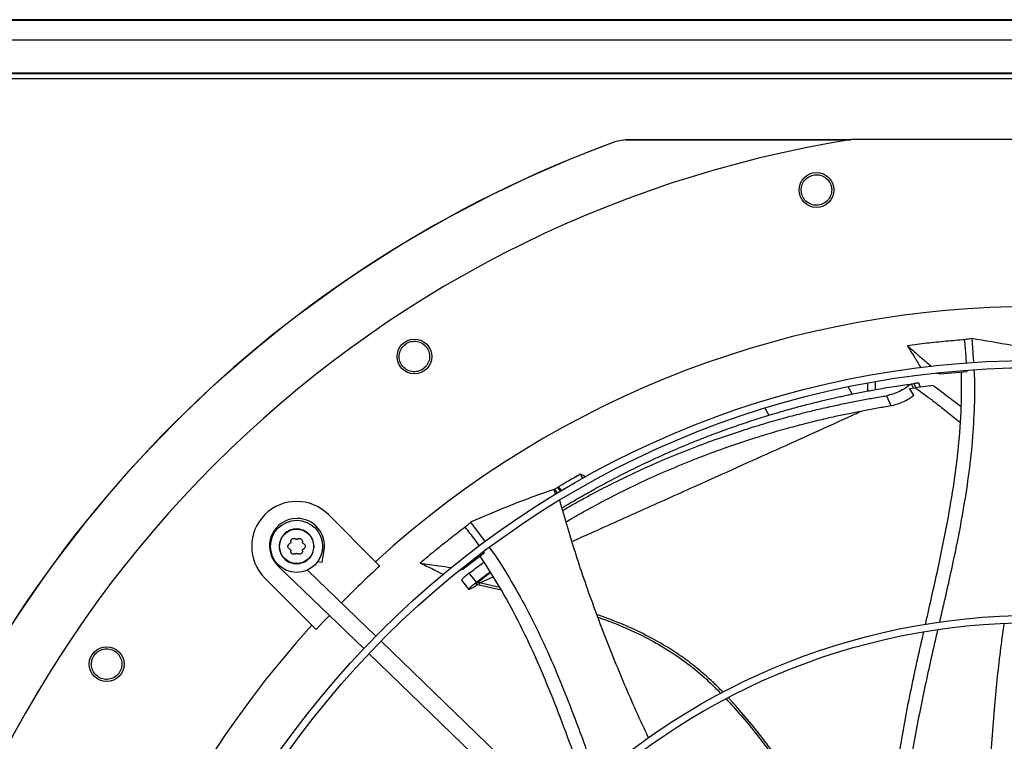
# Model space of a CAD drawing. Units: inches. Extents: x 5 to 532, y 4 to 409.
# Drawn here: x 71 to 84, y 344 to 354 of the extents above; entities that cross this region are included whole.
import ezdxf

# ---------------------------------------------------------------- set-up
doc = ezdxf.new("R2010")
doc.units = ezdxf.units.IN
doc.header["$LTSCALE"] = 48
doc.header["$MEASUREMENT"] = 0
doc.layers.add('FORMAT', color=7, linetype='Continuous')
doc.styles.add('SLDTEXTSTYLE0', font='TXT', dxfattribs={"width": 0.75})
doc.dimstyles.new('SLDDIMSTYLE2', dxfattribs={"dimtxt": 4, "dimasz": 9, "dimexe": 0, "dimexo": 0.0625, "dimgap": 1, "dimtad": 0, "dimtih": 1, "dimtoh": 1, "dimdec": 3, "dimrnd": 1e-09, "dimzin": 12, "dimdsep": 46, "dimtxsty": 'SLDTEXTSTYLE0', "dimsah": 1, "dimcen": 0.09, "dimadec": 0, "dimazin": 3, "dimtfac": 1, "dimtdec": 3, "dimtofl": 0, "dimtmove": 0, "dimatfit": 3, "dimfxl": 1, "dimfrac": 2, "dimtolj": 1, "dimtzin": 12, "dimarcsym": 0})

# ---------------------------------------------------------------- blocks, each defined once
blk = doc.blocks.new('_D_20')
at = {"layer": 'FORMAT', "transparency": 16777216}
for p, q in [((100.026, 353.62), (27.139, 353.62)), ((33.139, 353.62), (33.139, 334.846)), ((33.139, 307.62), (33.139, 328.491)), ((127.434, 307.62), (27.139, 307.62))]:
    blk.add_line(p, q, dxfattribs=at)
for points in [[(33.139, 353.62), (31.639, 344.62), (34.639, 344.62)], [(33.139, 307.62), (34.639, 316.62), (31.639, 316.62)]]:
    blk.add_solid(points, dxfattribs=at)
at = {"layer": 'FORMAT', "transparency": 16777216, "insert": (27.043, 333.647), "char_height": 4, "attachment_point": 1, "style": 'SLDTEXTSTYLE0'}
blk.add_mtext('CM1', dxfattribs=at)

msp = doc.modelspace()

# ---------------------------------------------------------------- linework, layer by layer
at = {"color": 7, "linetype": 'Continuous', "lineweight": 25}
for p, q in [((102.3902326, 353.8864365), (46.8972641, 353.8864365)), ((102.3902326, 353.8975572), (46.9067562, 353.8975572)), ((102.3902326, 353.1710631), (46.4352326, 353.1710631)), ((102.3902326, 353.1619834), (46.4352326, 353.1619834)), ((102.3232326, 353.0949834), (46.4352326, 353.0949834)), ((78.8540645, 352.2661155), (78.718704, 352.2421106)), ((78.7191333, 352.2396475), (78.718704, 352.2421106)), ((78.8545015, 352.2636516), (78.7191333, 352.2396475)), ((78.8545015, 352.2636516), (78.8540645, 352.2661157)), ((78.8540645, 352.2661157), (81.9154816, 352.2661157)), ((86.8864216, 352.2671645), (81.9220435, 352.2671645)), ((83.5575707, 349.5619399), (83.5791542, 349.2378443)), ((83.1257309, 349.0815658), (83.4929794, 349.1140514)), ((83.4929794, 349.1140514), (83.4920305, 349.1305437)), ((82.2470755, 348.9784782), (82.2470755, 348.868518)), ((83.1257309, 349.0815658), (83.079659, 349.0895339)), ((83.1122407, 349.0932683), (83.1257309, 349.0815658)), ((81.9334235, 348.8093817), (81.876754, 348.9075361)), ((82.1410755, 348.9593582), (82.1410755, 348.8491702)), ((82.7104121, 348.8821033), (82.7907332, 348.8930159)), ((82.768506, 348.7912334), (82.7104121, 348.8821033)), ((82.7290089, 348.9442873), (82.7398218, 348.9457638)), ((82.7398218, 348.9457638), (82.7711057, 348.9499806)), ((82.7650136, 348.8895803), (82.7398218, 348.9457638)), ((82.7711057, 348.9499806), (82.7963146, 348.8937542)), ((83.0324736, 348.9226119), (82.7907332, 348.8930159)), ((82.8533015, 348.9207362), (82.8362353, 348.9588011)), ((82.3984475, 348.7858343), (82.4576301, 348.6510129)), ((80.7454308, 348.6170454), (80.8005885, 348.5215095)), ((78.2737342, 347.6592841), (78.2411452, 347.7189455)), ((77.8774861, 347.5106693), (77.8852334, 347.5152514)), ((77.8774861, 347.5106693), (77.9001253, 347.4425377)), ((77.8852334, 347.5152514), (77.924081, 347.462628)), ((77.9259396, 347.5376692), (77.9637512, 347.4864493)), ((77.9807573, 347.4966003), (77.9429772, 347.5477776)), ((74.8137489, 347.1694714), (75.453425, 346.5297953)), ((76.7469269, 347.0649498), (76.9440843, 346.7988694)), ((74.7317739, 346.5217803), (74.7577052, 346.6855042)), ((74.7332302, 346.6893806), (74.7577052, 346.6855042)), ((76.6433499, 346.4273631), (76.934736, 346.6532413)), ((76.934736, 346.6532413), (76.9274382, 346.6632783)), ((74.1362171, 346.4829796), (74.128481, 346.4749687)), ((74.128481, 346.4749687), (75.295438, 345.3480514)), ((74.6702267, 346.5315285), (74.7317739, 346.5217803)), ((75.5121748, 346.4710454), (75.453425, 346.5297953)), ((76.6433499, 346.4273631), (76.5784132, 346.3999125)), ((76.6193778, 346.4308235), (76.6433499, 346.4273631)), ((74.5904206, 345.666791), (73.9507445, 346.3064671)), ((75.4595306, 345.5179742), (74.5297872, 346.415817)), ((76.8270825, 346.2516315), (76.7289838, 346.3743922)), ((76.8669425, 346.2411097), (77.053197, 346.3245592)), ((76.6217074, 346.2783506), (76.7212854, 346.1511257)), ((76.7568035, 346.1645545), (76.7270273, 346.1535554)), ((76.8167827, 346.2229134), (76.8640628, 346.2130977)), ((76.8445305, 346.2458016), (76.8669425, 346.2411097)), ((76.863786, 346.2131343), (77.1641845, 346.1478181)), ((77.1449546, 346.1784406), (76.8669425, 346.2411097)), ((76.7270273, 346.1535554), (76.7196519, 346.1528447)), ((74.5904206, 345.666791), (74.6491705, 345.6080411)), ((77.9518839, 343.1111365), (75.5303349, 345.4495993)), ((75.3662424, 345.2796765), (77.7877914, 342.9412138))]:
    msp.add_line(p, q, dxfattribs=at)
at = {"color": 7, "linetype": 'Continuous', "lineweight": 25, "flags": 128}
msp.add_lwpolyline([(74.6491705, 345.6080411), (74.7526298, 345.7202319), (74.8275555, 345.7998803)], dxfattribs=at)
at = {"color": 7, "linetype": 'Continuous', "lineweight": 25}
for centre, radius in [((81.4471549, 351.5822169), 0.2362205), ((75.9831877, 349.3189676), 0.2362205), ((84.4042326, 336.7159834), 12.5492126), ((84.4042326, 336.7159834), 12.4507874), ((74.3822467, 346.7379692), 0.3543307), ((84.4042326, 336.7159834), 9.0846457), ((84.4042326, 336.7159834), 8.9862205), ((71.8012483, 345.1370282), 0.2362205)]:
    msp.add_circle(centre, radius, dxfattribs=at)
for centre, radius, start, end in [((84.4042326, 336.7159834), 15.7480315, 99.06872155, 170.93127845), ((84.4042326, 336.7159834), 16.5343843, 110.11227747, 159.88772791), ((84.4042326, 336.7159834), 16.5319238, 110.11381583, 159.88618417), ((84.4042326, 336.7159834), 13.282615, 47.63323686, 132.36676314), ((74.3822467, 346.7379692), 0.6102362, 45, 225), ((74.3882942, 346.7440131), 0.3740157, 90, 226), ((74.3882942, 346.7440131), 0.3740157, 351, 90), ((84.4042326, 336.7159834), 13.1996184, 132.35019409, 135.4873103), ((84.4042326, 336.7159834), 13.282615, 137.63323686, 222.36676314)]:
    msp.add_arc(centre, radius, start, end, dxfattribs=at)
for points, knots in [([(81.9029728, 352.2635391), (81.8081484, 352.2635402), (80.7919891, 352.2635528), (79.7758332, 352.2636046), (78.8545015, 352.2636516)], [0, 0, 0, 0, 0.0933165517, 1, 1, 1, 1]), ([(81.345024, 351.7627326), (81.3702702, 351.7734179), (81.4207634, 351.7947889), (81.5047482, 351.7868239), (81.5787618, 351.7494521), (81.6328104, 351.6859729), (81.658283, 351.606895), (81.6513922, 351.5250022), (81.6149403, 351.4499867), (81.5710573, 351.4180975), (81.5490551, 351.4021089)], [0, 0, 0, 0, 0.1255090418, 0.2510224724, 0.3765353041, 0.5020511758, 0.6273796377, 0.751600685, 0.8754567323, 1, 1, 1, 1]), ([(81.5490551, 351.4021089), (81.5239814, 351.391495), (81.4738562, 351.3702768), (81.3905897, 351.377882), (81.3170335, 351.4143715), (81.2626798, 351.476792), (81.2361754, 351.5555529), (81.2422135, 351.6381885), (81.2785863, 351.7142844), (81.3228785, 351.7465835), (81.345024, 351.7627326)], [0, 0, 0, 0, 0.1247343557, 0.2493579645, 0.3735720182, 0.4979901106, 0.6233615685, 0.7489096655, 0.8744583559, 1, 1, 1, 1]), ([(75.8197508, 349.4466586), (75.8389861, 349.4661918), (75.8774574, 349.505259), (75.9580973, 349.5300399), (76.0407786, 349.5238365), (76.1150053, 349.485873), (76.1688008, 349.4225624), (76.1937736, 349.3442664), (76.1888036, 349.2610115), (76.1604644, 349.2147565), (76.1462556, 349.191565)], [0, 0, 0, 0, 0.1255090418, 0.2510224724, 0.3765353041, 0.5020511758, 0.6273796377, 0.751600685, 0.8754567323, 1, 1, 1, 1]), ([(83.4610656, 349.5464692), (83.3774586, 349.5398264), (83.2057393, 349.5261826), (82.9464076, 349.4993166), (82.7710363, 349.4767438), (82.6833319, 349.465455)], [0, 0, 0, 0, 0.3217276449, 0.6607917383, 1, 1, 1, 1]), ([(83.5575707, 349.5619399), (83.543293, 349.5596926), (83.5111213, 349.5546286), (83.478956, 349.5493855), (83.4610656, 349.5464692)], [0, 0, 0, 0, 0.4437983387, 1, 1, 1, 1]), ([(83.4863662, 349.2289909), (83.4845957, 349.262806), (83.4790437, 349.3688419), (83.4683494, 349.4745034), (83.4610656, 349.5464692)], [0, 0, 0, 0, 0.3189020588, 1, 1, 1, 1]), ([(84.7496345, 349.3256759), (84.643037, 349.3512755), (84.4298427, 349.4024746), (84.0314379, 349.484702), (83.7402906, 349.5321575), (83.5575707, 349.5619399)], [0, 0, 0, 0, 0.2713582909, 0.542715149, 1, 1, 1, 1]), ([(76.1462556, 349.191565), (76.1271523, 349.1721638), (76.0889625, 349.1333787), (76.0091239, 349.1085403), (75.9272029, 349.1141034), (75.8530994, 349.1509721), (75.798472, 349.213595), (75.7724271, 349.292251), (75.7769106, 349.3764737), (75.805471, 349.423264), (75.8197508, 349.4466586)], [0, 0, 0, 0, 0.1247343557, 0.2493579645, 0.3735720182, 0.4979901106, 0.6233615685, 0.7489096655, 0.8744583559, 1, 1, 1, 1]), ([(82.6833319, 349.465455), (82.7157021, 349.4127246), (82.7766188, 349.3134926), (82.8372127, 349.2137945), (82.8656079, 349.1670743)], [0, 0, 0, 0, 0.5313840116, 1, 1, 1, 1]), ([(82.6833319, 349.465455), (82.7466652, 349.4104798), (82.8520555, 349.3189982), (82.9611189, 349.2243638), (83.0068432, 349.1846989), (83.0105004, 349.1815264)], [0, 0, 0, 0, 0.5807916867, 0.9664703586, 1, 1, 1, 1]), ([(82.9287758, 345.6776148), (82.9422926, 345.7373312), (82.9965963, 345.9772409), (83.0914835, 346.3962386), (83.204305, 346.9355812), (83.301338, 347.4752119), (83.3744801, 348.0166528), (83.4208999, 348.5617151), (83.4192701, 348.9265359), (83.4184531, 349.1094294)], [0, 0, 0, 0, 0.0528236741, 0.2122183586, 0.3707610887, 0.5284136646, 0.6854120991, 0.842289493, 1, 1, 1, 1]), ([(83.586002, 349.1350185), (83.5874821, 349.1139674), (83.6002986, 348.9316726), (83.5914632, 348.5877407), (83.5623282, 348.1065232), (83.5049874, 347.6291512), (83.4286152, 347.1550396), (83.3193437, 346.5931588), (83.2113555, 346.1107769), (83.1364904, 345.7850063), (83.118127, 345.7050992)], [0, 0, 0, 0, 0.0182213347, 0.1577901544, 0.2963966801, 0.4346306256, 0.5728573529, 0.7112593993, 0.9291758782, 1, 1, 1, 1]), ([(77.985473, 347.2581346), (77.9920884, 347.2621645), (78.0101583, 347.2731724), (78.0465624, 347.2951437), (78.0958856, 347.3246569), (78.155888, 347.3601285), (78.2256636, 347.4008129), (78.3070463, 347.4475017), (78.400251, 347.4999676), (78.5031103, 347.5566245), (78.6122198, 347.6153261), (78.7251085, 347.6745824), (78.8417321, 347.7342517), (78.9569496, 347.7916483), (79.0691749, 347.8461104), (79.1904527, 347.9035192), (79.3249824, 347.9653316), (79.4704501, 348.0298607), (79.59148, 348.0817151), (79.6869466, 348.1215564), (79.7600795, 348.1515276), (79.8330766, 348.1809045), (79.9072179, 348.2101905), (79.9825078, 348.2393658), (80.0589492, 348.26841), (80.1861603, 348.3157762), (80.3661269, 348.3800946), (80.597764, 348.4577319), (80.8251433, 348.5289471), (81.0465614, 348.5937205), (81.252937, 348.6500392), (81.4093321, 348.6898889), (81.5198576, 348.7168176), (81.5938701, 348.7343785), (81.6712932, 348.7522152), (81.7465524, 348.7690515), (81.8196295, 348.784928), (81.9006646, 348.8020281), (81.98766, 348.8197473), (82.080055, 348.837812), (82.1671424, 348.8541761), (82.2661978, 348.8720696), (82.378077, 348.8912873), (82.5011297, 348.911092), (82.6181385, 348.9288094), (82.6929217, 348.9392494), (82.7290089, 348.9442873)], [0, 0, 0, 0, 0.0065553319, 0.0179060027, 0.0319707631, 0.0471944995, 0.0641278705, 0.0831385227, 0.1046854929, 0.1280566456, 0.1521125985, 0.1766622839, 0.2015872737, 0.2272951171, 0.2503469359, 0.2729558244, 0.3040602285, 0.3350750917, 0.3641699681, 0.3796471371, 0.3945466017, 0.4096612184, 0.4249910429, 0.4405361283, 0.4562965256, 0.4722722838, 0.5191030355, 0.5671697226, 0.6145114962, 0.6582960304, 0.7023314704, 0.7401918403, 0.7533591956, 0.7694594767, 0.7851200921, 0.8003377577, 0.8151125235, 0.8294444444, 0.8494913773, 0.8678946925, 0.8855304743, 0.9023989287, 0.9281422458, 0.953711082, 0.9776629753, 1, 1, 1, 1]), ([(82.7290089, 348.9442873), (82.716544, 348.9332819), (82.6969892, 348.9160166), (82.6473812, 348.8819945), (82.5792273, 348.843965), (82.4839471, 348.8046347), (82.4269538, 348.7921025), (82.3984475, 348.7858343)], [0, 0, 0, 0, 0.1612728634, 0.2530045646, 0.5019167387, 0.7508743859, 1, 1, 1, 1]), ([(82.8354374, 348.9583959), (82.8357415, 348.9584349), (82.8407193, 348.9590747), (82.8222973, 348.9567385), (82.7884371, 348.9522686), (82.7711057, 348.9499806)], [0, 0, 0, 0, 0.030785316, 0.5039037893, 1, 1, 1, 1]), ([(82.7907332, 348.8930159), (82.8213803, 348.8709944), (82.894709, 348.8183038), (83.0197328, 348.7250854), (83.1745143, 348.6060414), (83.3057773, 348.503253), (83.3834708, 348.4386591), (83.4019044, 348.4233335)], [0, 0, 0, 0, 0.146827364, 0.3513113602, 0.6068192999, 0.9067136324, 1, 1, 1, 1]), ([(82.8552323, 348.8982572), (82.8564162, 348.9058183), (82.8577588, 348.9143933), (82.8529279, 348.9204313), (82.8523567, 348.9211452)], [0, 0, 0, 0, 0.881759708, 1, 1, 1, 1]), ([(83.4134554, 348.632053), (83.4030649, 348.6404229), (83.3299949, 348.6992831), (83.2031286, 348.7963639), (83.0854451, 348.8834244), (83.0324736, 348.9226119)], [0, 0, 0, 0, 0.0835396091, 0.5874852204, 1, 1, 1, 1]), ([(77.99556, 347.2247131), (78.0095773, 347.2330073), (78.0950603, 347.2835883), (78.2614203, 347.3764203), (78.5045471, 347.5072214), (78.7770453, 347.644993), (79.0773253, 347.7874036), (79.4087912, 347.9332914), (79.7572714, 348.0743618), (80.105429, 348.2030982), (80.4292429, 348.3124624), (80.7238236, 348.4037297), (80.9908237, 348.4798439), (81.2310902, 348.5431746), (81.4509698, 348.5970102), (81.6530698, 348.6430616), (81.845476, 348.6839606), (82.0309097, 348.720691), (82.2151085, 348.7548503), (82.3372799, 348.7754971), (82.3984475, 348.7858343)], [0, 0, 0, 0, 0.0097440636, 0.0594229458, 0.1150986443, 0.1775619665, 0.2468392349, 0.321013684, 0.4041937814, 0.4844910278, 0.5578104494, 0.6239078156, 0.6839829219, 0.7383416525, 0.7861858471, 0.832417752, 0.8748057685, 0.9162399782, 0.9580638146, 1, 1, 1, 1]), ([(82.4576301, 348.6510129), (82.4834566, 348.6564997), (82.5351688, 348.6674859), (82.6216335, 348.7014843), (82.7046228, 348.7439134), (82.747153, 348.7754166), (82.768506, 348.7912334)], [0, 0, 0, 0, 0.2489845803, 0.4985394354, 0.7482323483, 1, 1, 1, 1]), ([(78.0422801, 347.0699144), (78.06973, 347.0862034), (78.1682119, 347.1446431), (78.3471469, 347.244962), (78.5889154, 347.3751834), (78.8599077, 347.5126303), (79.1585172, 347.6547642), (79.4881199, 347.800522), (79.8345421, 347.9415474), (80.1805563, 348.0703108), (80.5023141, 348.1797408), (80.7949919, 348.2710744), (81.0602433, 348.347221), (81.2988963, 348.4105159), (81.5172755, 348.4642496), (81.7179547, 348.5101148), (81.9089592, 348.5507397), (82.0929936, 348.5870861), (82.2758033, 348.6207485), (82.3969428, 348.6409117), (82.4576301, 348.6510129)], [0, 0, 0, 0, 0.0189961643, 0.0681524615, 0.1232577014, 0.1850954999, 0.2536846635, 0.3271165538, 0.4094664581, 0.48895308, 0.5615428042, 0.6270016822, 0.6865092652, 0.7403720795, 0.7877956006, 0.8336374227, 0.8756800753, 0.9167877041, 0.9583131417, 1, 1, 1, 1]), ([(78.1226145, 346.8037404), (78.2084418, 346.8421987), (78.5446349, 346.9928431), (79.1140073, 347.2481839), (79.7795123, 347.5468976), (80.3781922, 347.8160028), (80.9150444, 348.0578211), (81.4321641, 348.2917377), (81.8173279, 348.4662623), (82.0218884, 348.5604339), (82.0683008, 348.5818003)], [0, 0, 0, 0, 0.0593177681, 0.2323531512, 0.4054079067, 0.5438737388, 0.6823569717, 0.8208530398, 0.9593536801, 1, 1, 1, 1]), ([(78.2411452, 347.7189455), (78.2103246, 347.7017011), (78.1486833, 347.6672125), (78.049227, 347.6102617), (77.980881, 347.5700689), (77.9429772, 347.5477786)], [0, 0, 0, 0, 0.3081565447, 0.6163130912, 1, 1, 1, 1]), ([(78.3115717, 347.6798113), (78.3040408, 347.6840305), (78.2806352, 347.6971437), (78.2571047, 347.7101345), (78.2411452, 347.7189455)], [0, 0, 0, 0, 0.32175396209, 1, 1, 1, 1]), ([(77.8774861, 347.5106693), (77.7739704, 347.4745741), (77.5669396, 347.4023839), (77.1873256, 347.2561643), (76.9167413, 347.1386807), (76.7469269, 347.0649498)], [0, 0, 0, 0, 0.2713589032, 0.5427163736, 1, 1, 1, 1]), ([(77.8852334, 347.5152514), (77.8920186, 347.5190068), (77.9055893, 347.5265179), (77.9191561, 347.533952), (77.9259396, 347.5376692)], [0, 0, 0, 0, 0.499987639, 1, 1, 1, 1]), ([(77.9259396, 347.5376692), (77.9287784, 347.5393555), (77.9344558, 347.5427281), (77.9401371, 347.5460941), (77.9429778, 347.5477771)], [0, 0, 0, 0, 0.4999998475, 1, 1, 1, 1]), ([(77.9429775, 347.5477785), (77.948134, 347.5408793), (77.9613603, 347.5231827), (77.9745101, 347.505424), (77.9825333, 347.4945887)], [0, 0, 0, 0, 0.3898587735, 1, 1, 1, 1]), ([(77.9533931, 347.3644256), (78.0256377, 347.1176538), (78.1721278, 346.6172754), (78.4309734, 345.874436), (78.7187906, 345.1364507), (78.9643304, 344.5566834), (79.120974, 344.2265113), (79.1647332, 344.1342761)], [0, 0, 0, 0, 0.2238117051, 0.4538221948, 0.6828603253, 0.9114055027, 1, 1, 1, 1]), ([(76.6741057, 346.9997604), (76.6073624, 346.9489707), (76.4702792, 346.8446544), (76.2666404, 346.681848), (76.1313125, 346.5680456), (76.0636341, 346.5111323)], [0, 0, 0, 0, 0.3217276449, 0.6607917382, 1, 1, 1, 1]), ([(76.7469269, 347.0649498), (76.7361307, 347.05534), (76.7118039, 347.0336866), (76.6875794, 347.011886), (76.6741057, 346.9997604)], [0, 0, 0, 0, 0.4437983387, 1, 1, 1, 1]), ([(76.868755, 346.7439889), (76.8484161, 346.7722739), (76.7858563, 346.859275), (76.7191351, 346.9431525), (76.6741057, 346.9997604)], [0, 0, 0, 0, 0.3251113695, 1, 1, 1, 1]), ([(74.3033812, 346.8001002), (74.3032109, 346.8043685), (74.3028927, 346.8123446), (74.3069333, 346.8238229), (74.3136043, 346.8334122), (74.3229228, 346.8407447), (74.3338381, 346.8451051), (74.3454352, 346.8461199), (74.3574043, 346.8439381), (74.3642334, 346.83963), (74.3678724, 346.8373343)], [0, 0, 0, 0, 0.1362221638, 0.254560066, 0.3795626108, 0.4999789485, 0.6208383875, 0.7425523662, 0.8628127505, 1, 1, 1, 1]), ([(74.3966209, 346.8373343), (74.394397, 346.8359411), (74.3900537, 346.8332203), (74.3822469, 346.8320852), (74.3744399, 346.8332203), (74.3700966, 346.835941), (74.3678724, 346.8373343)], [0, 0, 0, 0, 0.2560210886, 0.5000020079, 0.7439552274, 1, 1, 1, 1]), ([(74.3966209, 346.8373343), (74.4002597, 346.8396298), (74.4070881, 346.8439376), (74.4190442, 346.8461176), (74.4306776, 346.8451052), (74.4416458, 346.8407138), (74.4506962, 346.833538), (74.4573649, 346.8241616), (74.4615901, 346.8127657), (74.461277, 346.8044682), (74.4611122, 346.8001002)], [0, 0, 0, 0, 0.1371814, 0.2574352256, 0.3787760101, 0.5011561633, 0.6221892726, 0.7353567964, 0.8606854928, 1, 1, 1, 1]), ([(74.2641365, 346.7379692), (74.2644579, 346.741827), (74.2651131, 346.7496905), (74.2702757, 346.7602624), (74.2781454, 346.7695027), (74.2852204, 346.773216), (74.2890069, 346.7752033)], [0, 0, 0, 0, 0.2407835831, 0.4908004814, 0.7274805815, 1, 1, 1, 1]), ([(74.2890069, 346.7007352), (74.2852207, 346.7027223), (74.2781457, 346.7064355), (74.2702761, 346.7156755), (74.2651132, 346.7262477), (74.2644579, 346.7341112), (74.2641365, 346.7379692)], [0, 0, 0, 0, 0.2724949385, 0.5091977905, 0.759198242, 1, 1, 1, 1]), ([(74.3033812, 346.8001002), (74.3034757, 346.7974772), (74.3036602, 346.7923544), (74.300739, 346.7850257), (74.2958523, 346.7788331), (74.2913252, 346.7764326), (74.2890069, 346.7752033)], [0, 0, 0, 0, 0.2560671591, 0.5000919121, 0.7440018067, 1, 1, 1, 1]), ([(74.2890069, 346.7007352), (74.2913249, 346.6995061), (74.295852, 346.6971056), (74.3007387, 346.6909134), (74.3036602, 346.6835844), (74.3034756, 346.6784616), (74.3033812, 346.6758383)], [0, 0, 0, 0, 0.2559693634, 0.4999021575, 0.7439040799, 1, 1, 1, 1]), ([(74.4754865, 346.7752033), (74.4731684, 346.7764324), (74.4686414, 346.7788329), (74.4637547, 346.7850251), (74.4608332, 346.792354), (74.4610177, 346.7974769), (74.4611122, 346.8001002)], [0, 0, 0, 0, 0.2559693634, 0.4999021575, 0.7439040799, 1, 1, 1, 1]), ([(74.4611122, 346.6758383), (74.4610177, 346.6784613), (74.4608332, 346.6835841), (74.4637544, 346.6909128), (74.4686411, 346.6971054), (74.4731682, 346.6995059), (74.4754865, 346.7007352)], [0, 0, 0, 0, 0.2560671591, 0.5000919121, 0.7440018068, 1, 1, 1, 1]), ([(74.4754865, 346.7752033), (74.4792721, 346.7732165), (74.4863462, 346.7695039), (74.4942159, 346.7602651), (74.4993799, 346.7496926), (74.5000353, 346.7418279), (74.5003569, 346.7379692)], [0, 0, 0, 0, 0.2724544512, 0.5091246678, 0.7591627726, 1, 1, 1, 1]), ([(74.5003569, 346.7379692), (74.5000354, 346.7341109), (74.49938, 346.7262462), (74.4942163, 346.715674), (74.4863465, 346.7064348), (74.4792724, 346.7027221), (74.4754865, 346.7007352)], [0, 0, 0, 0, 0.2408199563, 0.4908756017, 0.7275220993, 1, 1, 1, 1]), ([(77.0025544, 346.7199592), (77.0148782, 346.7034522), (77.1239038, 346.5574203), (77.3021216, 346.2637182), (77.5377893, 345.8431491), (77.7476347, 345.4105552), (77.9397113, 344.9704178), (78.1515616, 344.4386568), (78.3214695, 343.9745847), (78.4345722, 343.6601701), (78.4622832, 343.5831362)], [0, 0, 0, 0, 0.0177965774, 0.1574409542, 0.2961225162, 0.4344312963, 0.5727328542, 0.7112098261, 0.9292442766, 1, 1, 1, 1]), ([(74.3678724, 346.6386042), (74.3642604, 346.6363222), (74.3575105, 346.6320579), (74.3455481, 346.6298188), (74.3339077, 346.6308027), (74.3229128, 346.6352023), (74.3136049, 346.6425255), (74.3069338, 346.6521146), (74.3028928, 346.6635934), (74.3032109, 346.6715696), (74.3033812, 346.6758383)], [0, 0, 0, 0, 0.1362476956, 0.2546115654, 0.3796046541, 0.5000168886, 0.6204159484, 0.7454382418, 0.863765363, 1, 1, 1, 1]), ([(74.3678724, 346.6386042), (74.3700965, 346.6399974), (74.3744398, 346.6427182), (74.3822467, 346.6438533), (74.3900536, 346.6427181), (74.3943969, 346.6399974), (74.3966209, 346.6386042)], [0, 0, 0, 0, 0.2560335286, 0.5000000077, 0.7439676656, 1, 1, 1, 1]), ([(74.4611122, 346.6758383), (74.4612825, 346.67157), (74.4616006, 346.6635939), (74.4575601, 346.6521156), (74.4508892, 346.6425262), (74.441582, 346.6352031), (74.4305868, 346.6308029), (74.4189468, 346.6298187), (74.4069835, 346.6320576), (74.4002334, 346.636322), (74.3966209, 346.6386042)], [0, 0, 0, 0, 0.1362221051, 0.2545599564, 0.3795624474, 0.4999787333, 0.6203714991, 0.745382487, 0.8637370715, 1, 1, 1, 1]), ([(78.3195939, 343.4528425), (78.2981404, 343.5118712), (78.213579, 343.7445393), (78.0663367, 344.1498066), (77.8696576, 344.6645264), (77.6595405, 345.1709525), (77.4283465, 345.6659852), (77.1727144, 346.1496172), (76.9741064, 346.4556429), (76.8745393, 346.609061)], [0, 0, 0, 0, 0.0541124836, 0.213290282, 0.3716172852, 0.5290553454, 0.6858401544, 0.8425040875, 1, 1, 1, 1]), ([(76.0636341, 346.5111323), (76.1193737, 346.4842727), (76.2254045, 346.4331792), (76.3314155, 346.381513), (76.3816972, 346.3570073)], [0, 0, 0, 0, 0.5256932084, 1, 1, 1, 1]), ([(76.0636341, 346.5111323), (76.1466352, 346.4991248), (76.2847539, 346.4791438), (76.4275665, 346.4585109), (76.4873763, 346.4498777), (76.4920676, 346.4492005)], [0, 0, 0, 0, 0.5812003736, 0.9671504369, 1, 1, 1, 1]), ([(76.7289838, 346.3743922), (76.7867103, 346.4187318), (76.852762, 346.4694658), (76.9195526, 346.5178732), (76.9279709, 346.5239744)], [0, 0, 0, 0, 0.8739600017, 1, 1, 1, 1]), ([(76.7289838, 346.3743922), (76.7103434, 346.3597291), (76.6731186, 346.3304469), (76.6358748, 346.2967183), (76.6224182, 346.2810299), (76.6228148, 346.2781446), (76.6228902, 346.2775962)], [0, 0, 0, 0, 0.3094644954, 0.6179982101, 0.9273949976, 1, 1, 1, 1]), ([(76.8270825, 346.2516315), (76.8841623, 346.2954216), (76.9454821, 346.3424643), (77.0075047, 346.3873863), (77.0117932, 346.3904924)], [0, 0, 0, 0, 0.9308562646, 1, 1, 1, 1]), ([(77.0178267, 346.3808843), (77.0141849, 346.3781351), (76.9560375, 346.3342383), (76.8984817, 346.2885905), (76.8445305, 346.2458016)], [0, 0, 0, 0, 0.0626299951, 1, 1, 1, 1]), ([(76.7196972, 346.153893), (76.7196278, 346.1544552), (76.7192654, 346.1573939), (76.7329272, 346.1732725), (76.7707008, 346.207384), (76.8082866, 346.2368808), (76.8270825, 346.2516315)], [0, 0, 0, 0, 0.0732093094, 0.3826526174, 0.6912764566, 1, 1, 1, 1]), ([(76.8434253, 346.2173822), (76.8422839, 346.2165705), (76.8329592, 346.2099389), (76.817518, 346.1995297), (76.7956759, 346.1853), (76.7732762, 346.1718755), (76.7627455, 346.1671953), (76.7568035, 346.1645545)], [0, 0, 0, 0, 0.0273875956, 0.2237486171, 0.4160796573, 0.6705161569, 1, 1, 1, 1]), ([(76.8445305, 346.2458016), (76.8390365, 346.2413693), (76.831208, 346.2350537), (76.8237546, 346.2284539), (76.8202363, 346.2251308), (76.818436, 346.2232438), (76.8181967, 346.2227887), (76.8181614, 346.2227217)], [0, 0, 0, 0, 0.4567073562, 0.6507691028, 0.8204448846, 0.9735341035, 1, 1, 1, 1]), ([(76.8638292, 346.2133116), (76.8637765, 346.2135362), (76.8635931, 346.2143168), (76.8636582, 346.2172636), (76.8640315, 346.2219674), (76.8649484, 346.2295245), (76.8661568, 346.2365451), (76.8669424, 346.2411098)], [0, 0, 0, 0, 0.0776090538, 0.2697893966, 0.4619714465, 0.6501887642, 1, 1, 1, 1]), ([(80.1796036, 344.7533652), (80.1731639, 344.7600536), (80.1464376, 344.7878123), (80.0983214, 344.8355833), (80.0015723, 344.9287962), (79.8597265, 345.0553593), (79.6591964, 345.2126058), (79.4250651, 345.3697625), (79.1559004, 345.5213156), (78.8326431, 345.675096), (78.5938439, 345.7636131), (78.4599062, 345.8132606)], [0, 0, 0, 0, 0.0136510433, 0.0566556204, 0.099670131, 0.2111577345, 0.3359439486, 0.4740053242, 0.6253141384, 0.7898461418, 1, 1, 1, 1]), ([(78.4744084, 345.7759349), (78.5548673, 345.7474568), (78.7752084, 345.6694681), (79.0903336, 345.5242475), (79.4167692, 345.3422249), (79.6951666, 345.1507463), (79.9407172, 344.9485504), (80.0848228, 344.8026833), (80.1498474, 344.7368639)], [0, 0, 0, 0, 0.1286898157, 0.3524241768, 0.5218938961, 0.691294392, 0.8607031551, 1, 1, 1, 1]), ([(83.9933708, 345.6859289), (83.9761791, 345.5607203), (83.9231583, 345.1745639), (83.8554747, 344.476988), (83.7935247, 343.5944073), (83.7623979, 342.8510691), (83.7667815, 342.418627), (83.7680198, 342.2964722)], [0, 0, 0, 0, 0.1114352254, 0.3436780665, 0.6178081724, 0.8920396953, 1, 1, 1, 1]), ([(82.3889943, 341.9562061), (82.3890559, 341.9779277), (82.389905, 342.2772366), (82.4371213, 342.8532751), (82.5300024, 343.6809366), (82.6697623, 344.5016683), (82.8046333, 345.1313083), (82.8858406, 345.488355), (82.9056845, 345.5756036)], [0, 0, 0, 0, 0.0178264576, 0.2456363338, 0.4730400849, 0.700197336, 0.9267397282, 1, 1, 1, 1]), ([(83.0942777, 345.6011006), (83.0638902, 345.4695051), (82.9766744, 345.0918103), (82.8368787, 344.4483029), (82.6994208, 343.6657293), (82.6036791, 342.8596374), (82.5536217, 342.3081567), (82.5497923, 342.0260151), (82.5496324, 342.014234)], [0, 0, 0, 0, 0.1114979286, 0.3200122591, 0.5433345606, 0.7667013452, 0.9902583755, 1, 1, 1, 1]), ([(71.6013871, 345.1924547), (71.6116831, 345.2178621), (71.6322756, 345.2686778), (71.697294, 345.3224319), (71.7760554, 345.3483415), (71.85916, 345.3416731), (71.9330884, 345.3037684), (71.9861229, 345.2409889), (72.0133914, 345.1621695), (72.0049105, 345.1085906), (72.0006583, 345.0817269)], [0, 0, 0, 0, 0.1255090418, 0.2510224724, 0.3765353041, 0.5020511758, 0.6273796377, 0.751600685, 0.8754567323, 1, 1, 1, 1]), ([(72.0006583, 345.0817269), (71.9904336, 345.056492), (71.9699933, 345.0060447), (71.9057373, 344.952544), (71.8279232, 344.9263339), (71.7453515, 344.932038), (71.6709176, 344.9689889), (71.616755, 345.0316907), (71.5886665, 345.1112181), (71.5971469, 345.1653763), (71.6013871, 345.1924547)], [0, 0, 0, 0, 0.1247343557, 0.2493579645, 0.3735720182, 0.4979901106, 0.6233615685, 0.7489096655, 0.8744583559, 1, 1, 1, 1]), ([(80.218817, 344.6657963), (80.2861425, 344.5923799), (80.4295737, 344.4359727), (80.6827033, 344.1246383), (80.975445, 343.7311706), (81.291452, 343.2611609), (81.5904137, 342.780834), (81.8354857, 342.3597604), (82.0105344, 342.047227), (82.0912499, 341.8978065), (82.119574, 341.8453729)], [0, 0, 0, 0, 0.08740010694, 0.18619831144, 0.35213315616, 0.51807240954, 0.68402194929, 0.84998466983, 0.94735764665, 1, 1, 1, 1]), ([(82.147596, 341.8587604), (82.1386809, 341.8754954), (82.0738689, 341.9971579), (81.9516507, 342.217253), (81.7804232, 342.5185789), (81.6256327, 342.7805897), (81.4862948, 343.0087258), (81.3637091, 343.2036432), (81.2382809, 343.3968817), (81.109758, 343.5882094), (80.9885751, 343.7620525), (80.8907965, 343.89734), (80.7707838, 344.0591701), (80.6148154, 344.2606742), (80.453111, 344.4543684), (80.3402942, 344.5815252), (80.2900402, 344.6369907), (80.2587851, 344.6702267), (80.2475563, 344.6821671)], [0, 0, 0, 0, 0.0167473073, 0.1217517755, 0.2219447802, 0.3221497325, 0.389640853, 0.4571375741, 0.5246390281, 0.5921452214, 0.6596574498, 0.7107664348, 0.7387150929, 0.8365379706, 0.9343660442, 0.9599942292, 0.9856274811, 1, 1, 1, 1])]:
    msp.add_open_spline(points, degree=3, knots=knots, dxfattribs=at)
for points in [[(74.6184672, 346.7379692), (74.6149164, 346.7688863), (74.6078149, 346.8307203), (74.5531891, 346.9093509), (74.4751076, 346.9618901), (74.3822467, 346.9803395), (74.2893858, 346.9618901), (74.2113043, 346.9093509), (74.1566785, 346.8307203), (74.149577, 346.7688863), (74.1460262, 346.7379692)], [(74.1494707, 346.7379692), (74.1529696, 346.7684354), (74.1599676, 346.8293679), (74.2137969, 346.9068519), (74.2907398, 346.9586251), (74.3822467, 346.9768054), (74.4737535, 346.9586251), (74.5506965, 346.9068519), (74.6045258, 346.8293679), (74.6115237, 346.7684354), (74.6150227, 346.7379692)], [(74.1460262, 346.7379692), (74.149577, 346.7070522), (74.1566785, 346.6452182), (74.2113043, 346.5665876), (74.2893858, 346.5140483), (74.3822467, 346.495599), (74.4751076, 346.5140483), (74.5531891, 346.5665876), (74.6078149, 346.6452182), (74.6149164, 346.7070522), (74.6184672, 346.7379692)], [(74.6150227, 346.7379692), (74.6115237, 346.707503), (74.6045258, 346.6465706), (74.5506965, 346.5690866), (74.4737535, 346.5173134), (74.3822467, 346.4991331), (74.2907398, 346.5173134), (74.2137969, 346.5690866), (74.1599676, 346.6465706), (74.1529696, 346.707503), (74.1494707, 346.7379692)]]:
    msp.add_open_spline(points, degree=3, dxfattribs=at)

# ---------------------------------------------------------------- dimensions: what is measured, and where the dimension line sits
at = {"layer": 'FORMAT'}
dim = msp.add_linear_dim(base=(33.1394832, 353.6198795), p1=(129.8341254, 307.6198795), p2=(102.4262326, 353.6198795), angle=90, text='CM1', dimstyle='SLDDIMSTYLE2', dxfattribs=at)
dim.commit()
dim.dimension.update_dxf_attribs({"geometry": '_D_20', "text_midpoint": (33.1394832, 331.6683881), "dimtype": 160})

doc.saveas('drawing.dxf')
